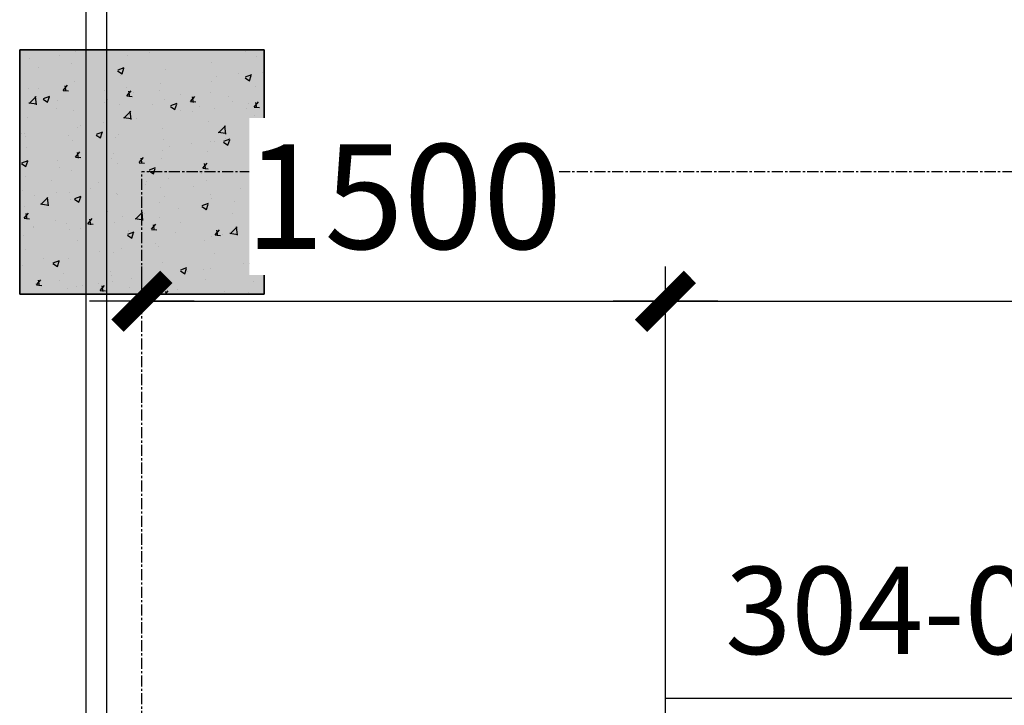
# Model space of a CAD drawing. Units: millimetres. Extents: x 3349024 to 3774728, y 1378009 to 1875085.
# Drawn here: x 3480023 to 3482843, y 1634535 to 1636498 of the extents above; entities that cross this region are included whole.
import ezdxf

# ---------------------------------------------------------------- set-up
doc = ezdxf.new("R2010")
doc.units = ezdxf.units.MM
doc.header["$MEASUREMENT"] = 0
doc.linetypes.add('CENTER', pattern=[50.8, 31.75, -6.35, 6.35, -6.35])
for name, color, linetype in [('3中心线层', 1, 'CENTER'), ('COLU', 6, 'Continuous'), ('TAB', 7, 'Continuous'), ('WALL', 255, 'Continuous'), ('电-接地防雷-表格', 3, 'Continuous')]:
    doc.layers.add(name, color=color, linetype=linetype)
doc.layers.add('7土建轮廓实线', color=7, linetype='Continuous', lineweight=25)
doc.layers.add('COLU-HATCH', color=7, linetype='Continuous', lineweight=25, true_color=0x5b5b5b)
doc.styles.add('DIM_FONT', font='SIMPLEX.shx', dxfattribs={"width": 0.8})
doc.styles.add('SF', font='simsun.ttc')
doc.dimstyles.new('DIMN 100', dxfattribs={"dimtxt": 300, "dimasz": 1, "dimexe": 100, "dimexo": 50, "dimgap": 150, "dimtad": 1, "dimdec": 0, "dimzin": 0, "dimdsep": 46, "dimtxsty": 'DIM_FONT', "dimblk": '_DIMX', "dimcen": 0.09, "dimclrt": 7, "dimadec": 0, "dimazin": 0, "dimtfac": 1, "dimtdec": 0, "dimtix": 1, "dimtmove": 2, "dimatfit": 3, "dimldrblk": '_DIMX', "dimfxl": 0, "dimtolj": 1, "dimtzin": 0, "dimarcsym": 0})

# ---------------------------------------------------------------- blocks, each defined once
blk = doc.blocks.new('A$C02367F99')
at = {"layer": 'COLU-HATCH', "lineweight": -3, "ltscale": 0.5}
h = blk.add_hatch(color=0, dxfattribs=at)
h.dxf.hatch_style = 1
h.paths.add_polyline_path([(-349.8, 350), (350.2, 350), (350.2, -350), (-349.8, -350)])
at = {"layer": 'COLU', "color": 0, "lineweight": -3, "ltscale": 0.5}
blk.add_lwpolyline([(-349.8, 350), (350.2, 350), (350.2, -350), (-349.8, -350)], close=True, dxfattribs=at)
blk = doc.blocks.new('A$C012136A6')
at = {"color": 0}
blk.add_lwpolyline([(79600, -44850), (72400, -44850), (72400, -44050), (71600, -44050), (71600, -44850), (64400, -44850), (64400, -44050), (63600, -44050), (63600, -44850), (56400, -44850), (56400, -44050), (55600, -44050), (55600, -44850), (48400, -44850), (48400, -44050), (47600, -44050), (47600, -44850), (40400, -44850), (40400, -44050), (39600, -44050), (39600, -44850), (37899.7, -44850), (37899.7, -150)], dxfattribs=at)
blk = doc.blocks.new('dwdfe2')
at = {"layer": '7土建轮廓实线', "ltscale": 0.5}
h = blk.add_hatch(dxfattribs=at)
h.set_pattern_fill('AR-CONC', color=0)
h.set_pattern_definition([(50, (-162050, 159048.28), (182.184669, -15.9390855), [19.05, -209.55]), (355, (-162050, 159048.28), (-35.2434214, 191.0568452), [15.24, -167.6405842]), (100.4514447, (-162034.82, 159046.96), (146.941247, 175.117752), [16.1900088, -178.0902446]), (46.1842, (-162050, 159099.08), (271.079041, -42.042328), [28.575, -314.325]), (96.6355576, (-162027.4, 159095.58), (237.404134, 247.4261246), [24.285023, -267.135608]), (351.1841512, (-162050, 159099.08), (237.404134, 247.4261246), [22.859967, -251.459732]), (21, (-162024.6, 159086.38), (151.6143913, -102.2651982), [19.05, -209.55]), (326, (-162024.6, 159086.38), (61.8020283, 184.187966), [15.24, -167.64]), (71.451445, (-162011.97, 159077.86), (213.4164193, 81.922769), [16.1900088, -178.0899376]), (37.5, (-162050, 159048.284), (3.08860325, 84.55503887), [0, -165.608, 0, -170.18, 0, -168.275]), (7.5, (-162050, 159048.28), (66.8196625, 100.1805748), [0, -97.028, 0, -161.798, 0, -64.135]), (327.5, (-162106.64, 159048.284), (135.59059517, -5.728744), [0, -63.5, 0, -198.12, 0, -262.89]), (317.5, (-162132.04, 159048.28), (148.1291814, 25.426491), [0, -82.55, 0, -131.572, 0, -186.69])])
h.paths.add_polyline_path([(11092509.4, -1637036.8), (11092509.4, -1637736.8), (11093209.4, -1637736.8), (11093209.4, -1637036.8)])
at = {"layer": '3中心线层', "color": 0}
for p, q in [((11092859.4, -1656386.8), (11092859.4, -1637386.8)), ((11101909.4, -1637386.8, -420.9), (11092859.4, -1637386.8, -420.9))]:
    blk.add_line(p, q, dxfattribs=at)
at = {"layer": '7土建轮廓实线', "color": 0, "ltscale": 0.5, "elevation": -420.9}
blk.add_lwpolyline([(11092509.4, -1637036.8), (11092509.4, -1637736.8), (11093209.4, -1637736.8), (11093209.4, -1637036.8)], close=True, dxfattribs=at)
blk = doc.blocks.new('_DIMX')
blk.add_line((-150, 0), (150, 0))
at = {"const_width": 50}
blk.add_lwpolyline([(-70, -70), (70, 70)], dxfattribs=at)
blk = doc.blocks.new('*D4850')
at = {"color": 0, "linetype": 'ByBlock', "lineweight": -2, "ltscale": 0.5}
for p, q in [((1231179.1, 367647.1), (1231179.1, 367733.9)), ((1232678.9, 364629.4), (1232678.9, 367733.9)), ((1231180.1, 367633.9), (1232677.9, 367633.9))]:
    blk.add_line(p, q, dxfattribs=at)
at = {"layer": 'DEFPOINTS', "color": 0}
for p in [(1232678.9, 367633.9), (1231179.1, 367597.1), (1232678.9, 364579.4)]:
    blk.add_point(p, dxfattribs=at)
at = {"color": 0, "linetype": 'ByBlock', "lineweight": -2, "rotation": 180}
blk.add_blockref('_DIMX', (1231179.1, 367633.9), dxfattribs=at)
at = {"color": 0, "linetype": 'ByBlock', "lineweight": -2}
blk.add_blockref('_DIMX', (1232678.9, 367633.9), dxfattribs=at)
at = {"color": 7, "insert": (1231929, 367933.9), "char_height": 300, "attachment_point": 5, "style": 'DIM_FONT', "bg_fill": 3, "box_fill_scale": 1.25, "bg_fill_color": 256, "bg_fill_true_color": 13158600, "bg_fill_transparency": 0}
blk.add_mtext('\\A1;1500', dxfattribs=at)
blk = doc.blocks.new('*D4845')
at = {"color": 0, "linetype": 'ByBlock', "lineweight": -2, "ltscale": 0.5}
for p, q in [((1232678.9, 367363.7), (1232678.9, 367733.9)), ((1242228.9, 365389.5), (1242228.9, 367733.9)), ((1232679.9, 367633.9), (1242227.9, 367633.9))]:
    blk.add_line(p, q, dxfattribs=at)
at = {"layer": 'DEFPOINTS', "color": 0}
for p in [(1242228.9, 367633.9), (1232678.9, 367313.7), (1242228.9, 365339.5)]:
    blk.add_point(p, dxfattribs=at)
at = {"color": 0, "linetype": 'ByBlock', "lineweight": -2, "rotation": 180}
blk.add_blockref('_DIMX', (1232678.9, 367633.9), dxfattribs=at)
at = {"color": 0, "linetype": 'ByBlock', "lineweight": -2}
blk.add_blockref('_DIMX', (1242228.9, 367633.9), dxfattribs=at)
at = {"color": 7, "insert": (1237453.9, 367933.9), "char_height": 300, "attachment_point": 5, "style": 'DIM_FONT', "bg_fill": 3, "box_fill_scale": 1.25, "bg_fill_color": 256, "bg_fill_true_color": 13158600, "bg_fill_transparency": 0}
blk.add_mtext('\\A1;9550', dxfattribs=at)
blk = doc.blocks.new('fsdfsfdsfsdfdsf')
at = {"layer": 'WALL', "color": 0}
blk.add_line((1231018.6, 380914.4), (1231018.6, 336094.4), dxfattribs=at)
at = {"color": 0}
for name, p in [('A$C012136A6', (1193178.9, 381004.4)), ('dwdfe2', (-9861680.3, 2005391.2))]:
    blk.add_blockref(name, p, dxfattribs=at)
at = {"layer": 'COLU', "color": 0, "lineweight": -3, "ltscale": 0.5}
blk.add_blockref('A$C02367F99', (1231179.1, 368004.4), dxfattribs=at)
at = {"color": 0, "ltscale": 0.5}
dim = blk.add_linear_dim(base=(1232678.9, 367633.9), p1=(1231179.1, 367597.1), p2=(1232678.9, 364579.4), dimstyle='DIMN 100', override={"dimfxl": 100, "dimtfill": 1, "dimarcsym": 1}, dxfattribs=at)
dim.commit()
dim.dimension.update_dxf_attribs({"geometry": '*D4850', "text_midpoint": (1231929, 367933.9)})
dim = blk.add_linear_dim(base=(1242228.9, 367633.9), p1=(1232678.9, 367313.7), p2=(1242228.9, 365339.5), dimstyle='DIMN 100', override={"dimfxl": 100, "dimtfill": 1, "dimarcsym": 1}, dxfattribs=at)
dim.commit()
dim.dimension.update_dxf_attribs({"geometry": '*D4845', "text_midpoint": (1237453.9, 367933.9)})

msp = doc.modelspace()

# ---------------------------------------------------------------- block references
at = {"layer": '电-接地防雷-表格', "color": 8}
msp.add_blockref('fsdfsfdsfsdfdsf', (2249193.7, 1268057.8), dxfattribs=at)

# ---------------------------------------------------------------- next in the draw order: linework, layer by layer
at = {"layer": 'TAB', "color": 1}
msp.add_line((3484431, 1634554.1), (3481872.5, 1634554.1), dxfattribs=at)

# ---------------------------------------------------------------- next in the draw order: texts
at = {"layer": 'TAB', "color": 1, "style": 'SF'}
msp.add_text('304-03cALB', height=250, dxfattribs=at).set_placement((3482043.9, 1634681.4))

doc.saveas('drawing.dxf')
